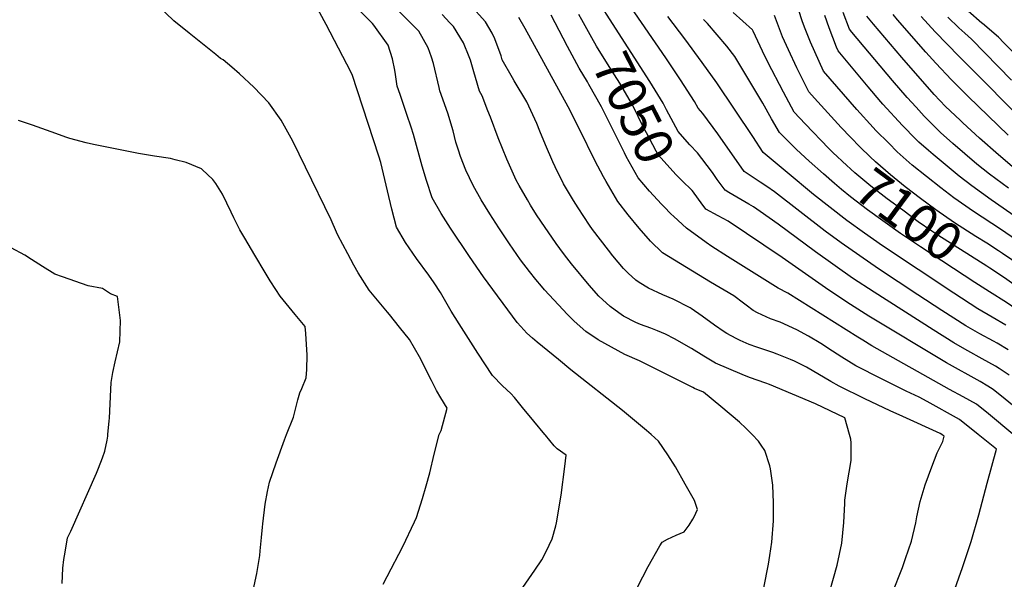
# Model space of a CAD drawing. Units: inches. Extents: x 2509374 to 2514815, y 1517977 to 1523666.
# Drawn here: x 2512663 to 2513406, y 1519891 to 1520314 of the extents above; entities that cross this region are included whole.
import ezdxf
from ezdxf.enums import TextEntityAlignment as Align

# ---------------------------------------------------------------- set-up
doc = ezdxf.new("R2010")
doc.units = ezdxf.units.IN
doc.header["$MEASUREMENT"] = 0
doc.layers.add('tile_2649_28_contour_10ft', color=30, linetype='Continuous')
doc.styles.add('Arial', font='arial.ttf')

msp = doc.modelspace()

# ---------------------------------------------------------------- linework, layer by layer
at = {"layer": 'tile_2649_28_contour_10ft'}
for points, elevation in [([(2513389.4, 1520310.99), (2513378.94, 1520319.97), (2513368.33, 1520330.44), (2513359.92, 1520340.2), (2513358.2, 1520342.2), (2513350.62, 1520353.08), (2513348.21, 1520356.94), (2513343.9, 1520364.01), (2513329.81, 1520387.88), (2513313.63, 1520417.75), (2513310.77, 1520422.93), (2513302.1, 1520438.57)], 7190), ([(2513409.18, 1520063.97), (2513401.03, 1520068.94), (2513398.28, 1520070.58), (2513387.96, 1520076.15), (2513377.32, 1520082.22), (2513359.11, 1520093.84), (2513340.95, 1520105.55), (2513311.25, 1520125.15), (2513283.11, 1520144.81), (2513271.11, 1520153.7), (2513232.78, 1520183.49), (2513226.91, 1520187.53), (2513221.88, 1520190.77), (2513209.89, 1520198.85), (2513189.89, 1520227.28), (2513178.54, 1520242.67), (2513175.14, 1520246.62), (2513172.39, 1520251.64), (2513161.78, 1520268.15), (2513150.67, 1520284.63), (2513090.68, 1520372.3)], 7070), ([(2512930.29, 1520309.3), (2512929.29, 1520310.72), (2512896.27, 1520343.98), (2512884.28, 1520354.34), (2512881.16, 1520356.96), (2512868.05, 1520368.29)], 6990), ([(2513428.46, 1520138.09), (2513403.54, 1520155.29), (2513383.06, 1520168.57), (2513368.28, 1520178.85), (2513358.27, 1520186.48), (2513347.53, 1520194.9), (2513336.82, 1520203.7), (2513325.45, 1520213.7), (2513319.01, 1520220.11), (2513309.29, 1520229.85), (2513307.36, 1520231.92), (2513294.97, 1520245.65), (2513289.89, 1520251.38), (2513269.8, 1520274.53), (2513259.85, 1520296.49), (2513255.51, 1520307.99), (2513253.78, 1520312.58), (2513248.64, 1520328.49)], 7120), ([(2512979.47, 1520000), (2512980.97, 1520002.95), (2512985.48, 1520019.86), (2512980.86, 1520027.63), (2512977.59, 1520033.32), (2512973.85, 1520040.75), (2512964.6, 1520058.65), (2512957.18, 1520071.76), (2512957.12, 1520071.84), (2512949.59, 1520081.25), (2512942, 1520090.63), (2512940.43, 1520092.52), (2512926.71, 1520109.02), (2512918.48, 1520122.32), (2512915.14, 1520127.93), (2512910.52, 1520136.57), (2512903.03, 1520150.69), (2512902.07, 1520153.03), (2512898.01, 1520162.3), (2512878.72, 1520201.98), (2512869.02, 1520221.72), (2512860.18, 1520237.64), (2512850.83, 1520250.67), (2512839.72, 1520262.6), (2512828.69, 1520272.63), (2512823.01, 1520277.73), (2512816.42, 1520283.28), (2512814.5, 1520284.31), (2512810.81, 1520287.1), (2512790.75, 1520303.26), (2512779.3, 1520312.67), (2512767.02, 1520324.18)], 6970), ([(2513059.33, 1520000), (2513051.1, 1520010.2), (2513042.55, 1520020.52), (2513036.35, 1520027.95), (2513033.79, 1520030.97), (2513027.28, 1520036.7), (2513019.88, 1520044.57), (2513008.83, 1520061.42), (2512994.64, 1520083.55), (2512988.67, 1520093.16), (2512980.5, 1520107.29), (2512975.7, 1520114.6), (2512971.66, 1520120.39), (2512962.51, 1520133.03), (2512954.17, 1520145.11), (2512947.39, 1520156.76), (2512943.92, 1520170.41), (2512940.53, 1520184.13), (2512935.41, 1520205.51), (2512934.09, 1520210.47), (2512913.81, 1520272.11), (2512909.79, 1520279.96), (2512894.33, 1520309.77), (2512886.27, 1520324.78)], 6980), ([(2513215.83, 1520000), (2513211.24, 1520004.86), (2513206.28, 1520009.46), (2513192.23, 1520021.24), (2513179.13, 1520032.13), (2513172.35, 1520034.87), (2513171.19, 1520035.51), (2513130.88, 1520055.8), (2513119.82, 1520060.55), (2513109.7, 1520065.9), (2513099.73, 1520071.6), (2513090.29, 1520077.83), (2513081.52, 1520085.79), (2513076.16, 1520091.04), (2513073.14, 1520094.15), (2513059.1, 1520109.48), (2513056.73, 1520112.19), (2513052.5, 1520117.08), (2513047.64, 1520123.17), (2513041.09, 1520131.93), (2513032.61, 1520144.08), (2513024.53, 1520156.28), (2513017.87, 1520166.71), (2513011.33, 1520177.26), (2513005.26, 1520188.26), (2512999.61, 1520199.73), (2512995.66, 1520210.23), (2512994.18, 1520214.8), (2512992.25, 1520221), (2512990.07, 1520229.42), (2512986.1, 1520242.95), (2512979.96, 1520259.68), (2512979.49, 1520262.26), (2512975.21, 1520280.41), (2512973.64, 1520285.16), (2512971.12, 1520292.26), (2512964.27, 1520304.93), (2512945.64, 1520323.5)], 7000), ([(2513359.2, 1520000), (2513357.89, 1520000.72), (2513329.59, 1520013.61), (2513320.25, 1520017.86), (2513300.91, 1520027.1), (2513281.68, 1520036.48), (2513275.42, 1520040.16), (2513256.82, 1520050.99), (2513247.79, 1520055.43), (2513244.94, 1520056.82), (2513234.73, 1520060.84), (2513231.59, 1520061.97), (2513219.32, 1520066.07), (2513213.68, 1520068.16), (2513206.83, 1520071.06), (2513203.72, 1520072.49), (2513196.77, 1520076.48), (2513194.71, 1520077.69), (2513187.53, 1520082.73), (2513178.27, 1520089.48), (2513169.78, 1520095.18), (2513169.03, 1520095.63), (2513156.18, 1520102.26), (2513148.35, 1520105.56), (2513137.68, 1520110.53), (2513130.48, 1520114.89), (2513128.03, 1520116.54), (2513122.38, 1520122.01), (2513118.83, 1520125.51), (2513110.77, 1520135.17), (2513107.43, 1520139.41), (2513095.25, 1520154.89), (2513093.04, 1520158.18), (2513084.5, 1520171.36), (2513081.07, 1520176.86), (2513076.37, 1520184.46), (2513073.56, 1520189.44), (2513067.03, 1520202.29), (2513065.3, 1520206.13), (2513059.8, 1520218.89), (2513055.61, 1520229.32), (2513053.26, 1520235.17), (2513045.79, 1520251.56), (2513036.27, 1520267.26), (2513035, 1520269.47), (2513027.23, 1520283.21), (2513026.31, 1520286.19), (2513021.58, 1520299.15), (2513019.49, 1520303.37), (2513014.49, 1520311.78), (2513002.65, 1520324.95)], 7020), ([(2513161.62, 1520227.18), (2513160, 1520229.04), (2513151.11, 1520245.41), (2513148.63, 1520250.33), (2513138.64, 1520266.88), (2513106, 1520317.69), (2513103.38, 1520321.61)], 7060), ([(2513279.73, 1520210.43), (2513277.38, 1520212.63), (2513273.83, 1520216.24), (2513255.82, 1520234.86), (2513247.6, 1520243.64), (2513239.53, 1520258.82), (2513227.76, 1520281.42), (2513223.78, 1520289.73), (2513216.67, 1520304.74), (2513216.29, 1520305.77), (2513201.45, 1520319)], 7100), ([(2513409.54, 1520186.15), (2513395.14, 1520196.8), (2513385.69, 1520204.32), (2513376.53, 1520212.03), (2513367.56, 1520219.87), (2513358.25, 1520228.24), (2513353.3, 1520233.06), (2513347.31, 1520239.12), (2513345.73, 1520240.72), (2513339.74, 1520247.38), (2513333.08, 1520254.81), (2513321.8, 1520267.53), (2513291.21, 1520304.07), (2513289.42, 1520306.25), (2513284.58, 1520318.86)], 7140), ([(2513289.34, 1520000), (2513285.78, 1520012.63), (2513263.77, 1520023.24), (2513229.03, 1520037.74), (2513226.16, 1520038.76), (2513213.82, 1520043.15), (2513208.27, 1520045.39), (2513198.21, 1520049.6), (2513188.3, 1520053.99), (2513179.29, 1520059.31), (2513170.13, 1520065.09), (2513157.25, 1520072.27), (2513150.5, 1520075.93), (2513144.41, 1520078.47), (2513139.39, 1520080.45), (2513131.62, 1520083.28), (2513128.08, 1520084.76), (2513118.78, 1520089.45), (2513115.23, 1520091.86), (2513108.7, 1520096.72), (2513100.03, 1520104.66), (2513092.78, 1520112.77), (2513079.56, 1520129.11), (2513075.99, 1520133.54), (2513073.35, 1520136.93), (2513068, 1520144.38), (2513056.23, 1520161.21), (2513053.08, 1520166.01), (2513048.42, 1520173.47), (2513046.17, 1520177.37), (2513039.97, 1520188.25), (2513037.66, 1520192.35), (2513030.6, 1520208.02), (2513024.17, 1520224.11), (2513018.22, 1520239.82), (2513016.38, 1520244.61), (2513012.04, 1520255.91), (2513009.96, 1520259.5), (2513006.94, 1520269.95), (2513005.83, 1520274.08), (2513003.13, 1520283.03), (2513002.27, 1520285.43), (2512997.97, 1520295.93), (2512990.25, 1520308.47), (2512987.65, 1520311.22), (2512981.75, 1520317.36)], 7010), ([(2513386.64, 1520000), (2513372.45, 1520011.41), (2513348.01, 1520024.98), (2513341.9, 1520028.34), (2513332.29, 1520032.81), (2513313.55, 1520042.09), (2513294.15, 1520051.97), (2513283.73, 1520058.52), (2513276.67, 1520063.07), (2513267.86, 1520068.91), (2513258.5, 1520074.23), (2513249.75, 1520079.2), (2513237.09, 1520084.85), (2513229.85, 1520087.54), (2513219.9, 1520091.88), (2513216.79, 1520093.84), (2513211.4, 1520097.71), (2513209.35, 1520099.35), (2513201.98, 1520104.89), (2513184.56, 1520115.16), (2513148.26, 1520137.3), (2513139.04, 1520146.24), (2513130.57, 1520155.95), (2513122.39, 1520165.96), (2513114.5, 1520176.24), (2513105.66, 1520191.22), (2513103.61, 1520194.82), (2513097.09, 1520207.21), (2513085.72, 1520230.32), (2513076.9, 1520247.56), (2513044.51, 1520306.91), (2513039.83, 1520315.23)], 7030), ([(2513091.53, 1520266.48), (2513085.39, 1520276.96), (2513076.47, 1520293.18), (2513073.22, 1520299.54), (2513064.1, 1520317.05)], 7040), ([(2513087.27, 1520313.52), (2513085.11, 1520317.37)], 7050), ([(2513171.54, 1520183.23), (2513170.65, 1520184.4), (2513162.75, 1520191.93), (2513158.57, 1520196.28), (2513153.63, 1520201.49), (2513144.86, 1520211.47), (2513143.42, 1520214.12), (2513136.04, 1520227.91), (2513134.23, 1520231.58), (2513125.46, 1520249.06), (2513115.87, 1520265.62), (2513107.96, 1520278.12), (2513098.45, 1520293.57), (2513094.95, 1520299.87), (2513087.27, 1520313.52)], 7050), ([(2513407.42, 1520082.77), (2513397.15, 1520088.79), (2513386.27, 1520095.06), (2513368.14, 1520106.81), (2513314.21, 1520142.71), (2513300.66, 1520152.11), (2513287.5, 1520161.72), (2513262.24, 1520181.49), (2513242.43, 1520197.91), (2513224.34, 1520213.12), (2513216.48, 1520225.17), (2513189.18, 1520265.85), (2513178.2, 1520281.06), (2513164.95, 1520298.98), (2513152.13, 1520316)], 7080), ([(2513269.76, 1520196.97), (2513258.86, 1520206.51), (2513249.27, 1520215.52), (2513236.5, 1520228.19), (2513230.53, 1520238.49), (2513223.95, 1520250.37), (2513202.74, 1520285.81), (2513196.66, 1520293.46), (2513182.25, 1520310.75), (2513179.12, 1520313.65)], 7090), ([(2513290.27, 1520224.65), (2513283.11, 1520232.06), (2513263.1, 1520254.13), (2513258.7, 1520259.08), (2513249.74, 1520277.22), (2513243.43, 1520290.66), (2513238.87, 1520300.5), (2513232.89, 1520316.57)], 7110), ([(2513441.07, 1520146.33), (2513396.42, 1520177.5), (2513381.78, 1520187.87), (2513372.23, 1520195.32), (2513352.48, 1520211.6), (2513349.06, 1520214.62), (2513341.88, 1520220.99), (2513339.63, 1520223.23), (2513329.5, 1520233.53), (2513314.58, 1520249.72), (2513313.03, 1520251.48), (2513303.44, 1520262.78), (2513280.9, 1520289.97), (2513279.69, 1520292.7), (2513273.99, 1520307.43), (2513270.9, 1520316.8)], 7130), ([(2513412.31, 1520202.48), (2513401.94, 1520211.26), (2513387.68, 1520223.92), (2513375, 1520235.67), (2513372.98, 1520237.57), (2513362.02, 1520247.94), (2513357.73, 1520252.33), (2513353.34, 1520257.05), (2513328.85, 1520284.94), (2513307.64, 1520310.07), (2513302.61, 1520316.14)], 7150), ([(2513409.13, 1520226.28), (2513379.05, 1520255.49), (2513366.56, 1520267.98), (2513354.5, 1520280.66), (2513346.94, 1520289), (2513325.67, 1520313.5), (2513322.35, 1520317.47)], 7160), ([(2513427.56, 1520229.93), (2513372.22, 1520285.71), (2513354.15, 1520304.26), (2513343.63, 1520315.95)], 7170), ([(2513376.46, 1520303.33), (2513372.07, 1520307.29), (2513363.64, 1520315.42)], 7180), ([(2513413.43, 1520288.48), (2513406.07, 1520295.97), (2513401.89, 1520300.21), (2513389.85, 1520310.61), (2513389.4, 1520310.99)], 7190), ([(2513139.52, 1520000), (2513136.06, 1520003.08), (2513117.87, 1520018.22), (2513079.08, 1520048.99), (2513069.61, 1520056.62), (2513053.56, 1520069.79), (2513050.15, 1520072.79), (2513045.72, 1520076.69), (2513041.31, 1520081.53), (2513038.41, 1520084.77), (2513013, 1520119.27), (2513002.34, 1520134.66), (2512988.18, 1520155.86), (2512980.94, 1520167.14), (2512974.27, 1520178.88), (2512970.01, 1520191.88), (2512966.69, 1520202.86), (2512960.28, 1520226.82), (2512958.42, 1520232.38), (2512955.13, 1520241.94), (2512950, 1520257.07), (2512947.87, 1520263.4), (2512946.52, 1520272.04), (2512946.04, 1520275.31), (2512944.21, 1520284.01), (2512940.92, 1520294.17), (2512930.29, 1520309.3)], 6990), ([(2513411.83, 1520267.93), (2513381.45, 1520298.83), (2513376.46, 1520303.33)], 7180), ([(2513149.48, 1520172.15), (2513147.49, 1520174.2), (2513138.51, 1520183.93), (2513129.72, 1520193.89), (2513120.81, 1520210.23), (2513119.49, 1520212.8), (2513103.99, 1520244.07), (2513102.09, 1520247.77), (2513092.68, 1520264.53), (2513091.53, 1520266.48)], 7040), ([(2512864.24, 1520000), (2512869.6, 1520013.14), (2512872.93, 1520026.28), (2512874.38, 1520031.46), (2512875.77, 1520034.76), (2512879.01, 1520042.82), (2512879.51, 1520049.04), (2512879.85, 1520060), (2512878.95, 1520076.25), (2512878.45, 1520081.71), (2512870.86, 1520090.64), (2512859.59, 1520104.63), (2512856.18, 1520109.62), (2512851.94, 1520116.25), (2512848.04, 1520122.53), (2512840.4, 1520135.46), (2512832.78, 1520148.4), (2512829.08, 1520154.72), (2512824.38, 1520163.69), (2512822.42, 1520167.96), (2512815.88, 1520181.59), (2512810.97, 1520189.7), (2512808.55, 1520192.76), (2512800.58, 1520200.41), (2512800.12, 1520200.75), (2512788.58, 1520205.62), (2512780.1, 1520207.69), (2512776.65, 1520208.49), (2512764.52, 1520210.36), (2512752.41, 1520212.31), (2512718.41, 1520219.15), (2512713.1, 1520220.48), (2512700.7, 1520223.76), (2512698.28, 1520224.6), (2512686.54, 1520228.76), (2512672.4, 1520233.85), (2512661.89, 1520237.23)], 6960), ([(2513409.92, 1520044.91), (2513402.5, 1520049.81), (2513399.79, 1520051.56), (2513389.68, 1520057.31), (2513378.9, 1520063.16), (2513374.73, 1520065.55), (2513368.3, 1520069.26), (2513352.52, 1520079.19), (2513307.98, 1520107.48), (2513291.75, 1520118.22), (2513263.82, 1520137.95), (2513235.58, 1520158.91), (2513221.98, 1520168.6), (2513216.83, 1520172.02), (2513213.33, 1520174.12), (2513198.33, 1520182.94), (2513195.43, 1520184.58), (2513189.53, 1520192.84), (2513185.92, 1520197.91), (2513177.84, 1520208.66), (2513174.53, 1520213.02), (2513168.72, 1520219.01), (2513161.62, 1520227.18)], 7060), ([(2513401.88, 1520138.94), (2513393.09, 1520144.59), (2513384.92, 1520149.65), (2513368.83, 1520159.88), (2513354.64, 1520169.74), (2513342.99, 1520178.43), (2513331.53, 1520187.27), (2513320.36, 1520196.29), (2513309.13, 1520206.04), (2513305.02, 1520209.79), (2513297.48, 1520217.19), (2513290.27, 1520224.65)], 7110), ([(2513393.13, 1520127.12), (2513356.21, 1520150.62), (2513351.67, 1520153.68), (2513341.29, 1520160.81), (2513329.59, 1520169.48), (2513317.94, 1520178.18), (2513305.6, 1520187.7), (2513293.49, 1520197.85), (2513284.11, 1520206.34), (2513279.73, 1520210.43)], 7100), ([(2513384.1, 1520114.94), (2513343.1, 1520141.86), (2513328.01, 1520151.94), (2513303.06, 1520169.87), (2513290.2, 1520179.63), (2513283.48, 1520185.2), (2513278, 1520189.75), (2513269.76, 1520196.97)], 7090), ([(2513437.89, 1520000), (2513434.53, 1520002.55), (2513425.82, 1520010.31), (2513424.04, 1520011.89), (2513416.08, 1520019.09), (2513412.48, 1520022.27), (2513406.96, 1520026.8), (2513397.81, 1520034.08), (2513393.88, 1520036.46), (2513388, 1520039.99), (2513362.54, 1520054.18), (2513303.95, 1520089.54), (2513287.3, 1520100.13), (2513271.24, 1520110.93), (2513238.45, 1520133.67), (2513197.74, 1520161.23), (2513190.16, 1520165.31), (2513180.98, 1520170.31), (2513177.46, 1520175.12), (2513172.2, 1520182.37), (2513171.54, 1520183.23)], 7050), ([(2513413.19, 1520000), (2513412.77, 1520000.32), (2513394.35, 1520015.53), (2513385.28, 1520022.88), (2513375.21, 1520028.56), (2513365.01, 1520034.13), (2513306.2, 1520066.94), (2513299.41, 1520071.26), (2513295.83, 1520073.57), (2513242.86, 1520106.72), (2513235.52, 1520110.62), (2513197.23, 1520134.49), (2513185.39, 1520142.23), (2513181.09, 1520145.15), (2513166.45, 1520155.96), (2513156.75, 1520164.8), (2513154.59, 1520166.91), (2513149.48, 1520172.15)], 7040), ([(2512729.42, 1520000), (2512730.4, 1520010.39), (2512730.51, 1520012.44), (2512731.6, 1520034.12), (2512731.94, 1520039.28), (2512733.21, 1520046.96), (2512734.79, 1520054.83), (2512738.28, 1520070.18), (2512738.83, 1520086.17), (2512736.74, 1520104.27), (2512731.27, 1520106.25), (2512725.28, 1520110.25), (2512714.61, 1520112.41), (2512695.14, 1520119.14), (2512689.27, 1520121.31), (2512679.94, 1520126.9), (2512671.82, 1520132.26), (2512666.67, 1520135.59), (2512656.35, 1520141.18)], 6950), ([(2513612.13, 1520000), (2513605.45, 1520004.6), (2513588.98, 1520014.14), (2513581.91, 1520018.1), (2513544.38, 1520038.74), (2513536.14, 1520043.63), (2513522.25, 1520052.58), (2513519.89, 1520054.15), (2513506.99, 1520062.94), (2513491.65, 1520073.95), (2513419.16, 1520127.23), (2513404.99, 1520136.94), (2513401.88, 1520138.94)], 7110), ([(2513583.84, 1520000), (2513582.19, 1520000.96), (2513544.05, 1520021.84), (2513539.34, 1520024.54), (2513524.85, 1520033.21), (2513522.93, 1520034.39), (2513509.26, 1520043.42), (2513493.93, 1520054.22), (2513420.65, 1520108.47), (2513406.47, 1520118.38), (2513395.34, 1520125.71), (2513393.13, 1520127.12)], 7100), ([(2513552.03, 1520000), (2513546.59, 1520002.94), (2513527.45, 1520013.87), (2513512.64, 1520022.95), (2513498.91, 1520031.88), (2513494.66, 1520034.82), (2513479.32, 1520045.96), (2513463.95, 1520057.68), (2513457.74, 1520062.87), (2513448.27, 1520070.49), (2513433.92, 1520081.25), (2513422.12, 1520089.96), (2513419.38, 1520091.89), (2513407.93, 1520099.9), (2513395.09, 1520107.72), (2513384.1, 1520114.94)], 7090), ([(2512694.96, 1519887.42), (2512695.47, 1519899.09), (2512696.12, 1519905.67), (2512697.02, 1519911.18), (2512698.98, 1519921.81), (2512701.37, 1519927.04), (2512720.85, 1519970.74), (2512722.38, 1519974.61), (2512725.43, 1519982.39), (2512726.98, 1519987.47), (2512728.73, 1519995.63), (2512729.31, 1519998.87), (2512729.42, 1520000)], 6950), ([(2512835.93, 1519867.12), (2512841.84, 1519895.03), (2512844.03, 1519908.7), (2512844.5, 1519912.1), (2512845.41, 1519922.11), (2512846.12, 1519929.91), (2512846.43, 1519932.51), (2512848.25, 1519947.36), (2512850.01, 1519956.99), (2512851.39, 1519963.99), (2512856.34, 1519978.71), (2512862.63, 1519995.88), (2512864.24, 1520000)], 6960), ([(2512937.17, 1519887.03), (2512940.23, 1519892.69), (2512952.11, 1519915.26), (2512960.81, 1519934), (2512962.32, 1519937.29), (2512967.07, 1519951.73), (2512969.85, 1519961.14), (2512972.58, 1519971.12), (2512975.76, 1519985.06), (2512979.47, 1520000)], 6970), ([(2513024.22, 1519857.39), (2513051.87, 1519897.44), (2513056.97, 1519905.42), (2513060.45, 1519911.62), (2513064.79, 1519921.16), (2513067.76, 1519931.06), (2513068.24, 1519933.17), (2513071.78, 1519954.09), (2513074.45, 1519975.91), (2513075.35, 1519984.49), (2513068.75, 1519989.3), (2513066.33, 1519991.43), (2513059.79, 1519999.43), (2513059.33, 1520000)], 6980), ([(2513129.35, 1519884.68), (2513137.38, 1519900.32), (2513146.14, 1519915.97), (2513147.83, 1519918.75), (2513151.97, 1519920.87), (2513158.4, 1519923.99), (2513164.6, 1519926.55), (2513168.44, 1519931.43), (2513171.16, 1519935.92), (2513172.1, 1519937.77), (2513174.68, 1519943.46), (2513172.32, 1519950.06), (2513165.41, 1519962.59), (2513157.96, 1519975.49), (2513152.28, 1519984.63), (2513145.22, 1519994.93), (2513139.52, 1520000)], 6990), ([(2513224.8, 1519884.06), (2513228.21, 1519902.12), (2513229.24, 1519908.58), (2513230.68, 1519918.72), (2513232.1, 1519934.81), (2513231.9, 1519948.37), (2513231.5, 1519961.84), (2513229.88, 1519974.03), (2513229.34, 1519976.3), (2513225.6, 1519987.98), (2513222.76, 1519992.05), (2513220.6, 1519994.95), (2513215.83, 1520000)], 7000), ([(2513271.4, 1519870.03), (2513280.21, 1519901.27), (2513283.61, 1519917.92), (2513285.05, 1519933.44), (2513285.88, 1519947.93), (2513286, 1519950.31), (2513287.69, 1519962.74), (2513290.62, 1519980.49), (2513290.79, 1519993.68), (2513290.3, 1519996.58), (2513289.34, 1520000)], 7010), ([(2513321.6, 1519879.73), (2513329.39, 1519899.47), (2513331.77, 1519906.22), (2513336.23, 1519919.41), (2513339.41, 1519933.33), (2513340.15, 1519937.7), (2513342.89, 1519949.45), (2513346.66, 1519962.05), (2513351.57, 1519975.53), (2513355.64, 1519986.07), (2513359.92, 1519994.8), (2513360.97, 1519998.65), (2513359.5, 1519999.83), (2513359.2, 1520000)], 7020), ([(2513367.79, 1519879.63), (2513374.83, 1519899.58), (2513381.22, 1519919.1), (2513387.06, 1519939.24), (2513393.5, 1519963.18), (2513400.39, 1519988.91), (2513386.64, 1520000)], 7030)]:
    msp.add_lwpolyline(points, dxfattribs=dict(at, elevation=elevation))

# ---------------------------------------------------------------- texts
at = {"color": 18, "style": 'Arial'}
for s, rotation, p in [('7050', -63.33984, (2513126.53, 1520246.93)), ('7100', -36.53932, (2513334.34, 1520165.96))]:
    msp.add_text(s, height=28.8, rotation=rotation, dxfattribs=at).set_placement(p, align=Align.MIDDLE_CENTER)

doc.saveas('drawing.dxf')
